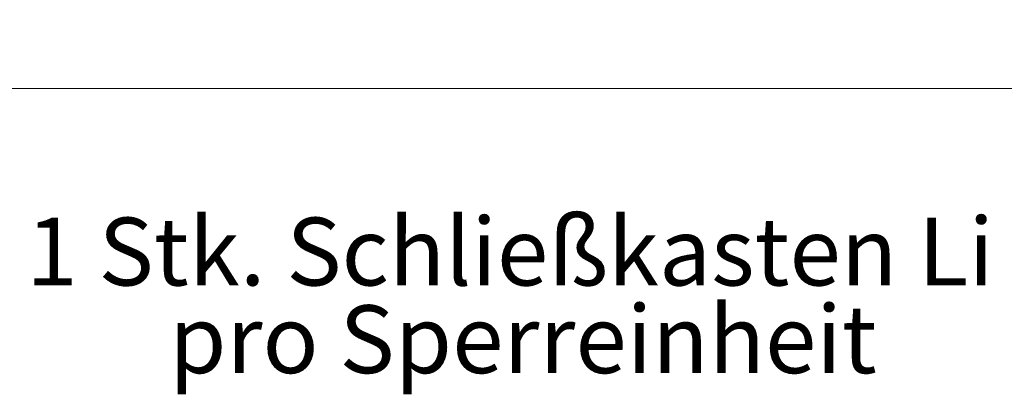
# Model space of a CAD drawing. Units: millimetres. Extents: x -358 to 594, y -539 to 780.
# Drawn here: x 129 to 180, y 48 to 68 of the extents above; entities that cross this region are included whole.
import ezdxf

# ---------------------------------------------------------------- set-up
doc = ezdxf.new("R2010")
doc.units = ezdxf.units.MM
doc.styles.add('SLDTEXTSTYLE0', font='TXT', dxfattribs={"width": 0.605})
doc.dimstyles.new('SLDDIMSTYLE0', dxfattribs={"dimtxt": 3.5, "dimasz": 2.5, "dimexe": 0, "dimexo": 0.0625, "dimgap": 0.875, "dimtad": 1, "dimtoh": 1, "dimrnd": 1e-09, "dimzin": 12, "dimdsep": 46, "dimtxsty": 'SLDTEXTSTYLE0', "dimsah": 1, "dimcen": 0.09, "dimadec": 0, "dimazin": 0, "dimtfac": 1, "dimtofl": 0, "dimtmove": 0, "dimatfit": 3, "dimfxl": 1, "dimfrac": 2, "dimtolj": 1, "dimtzin": 12, "dimarcsym": 0})

# ---------------------------------------------------------------- blocks, each defined once
blk = doc.blocks.new('*D104')
at = {"color": 7, "linetype": 'Continuous', "lineweight": 0}
for p, q in [((23.695, 95.405), (23.695, 63.055)), ((559.679, 95.405), (559.679, 63.055)), ((23.695, 64.055), (559.679, 64.055))]:
    blk.add_line(p, q, dxfattribs=at)
for points in [[(23.695, 64.055), (26.195, 63.547), (26.195, 64.563)], [(559.679, 64.055), (557.179, 64.563), (557.179, 63.547)]]:
    blk.add_solid(points, dxfattribs=at)
at = {"color": 7, "linetype": 'Continuous', "lineweight": 0, "char_height": 3.5, "attachment_point": 1, "style": 'SLDTEXTSTYLE0'}
for s, insert in [('1318', (274.16, 68.567)), (' Länge C-Profil', (282.927, 68.567))]:
    blk.add_mtext(s, dxfattribs=dict(at, insert=insert))
blk = doc.blocks.new('SW_NOTE_3')
at = {"color": 0, "linetype": 'Continuous', "lineweight": 0, "char_height": 3.5, "attachment_point": 1, "style": 'SLDTEXTSTYLE0'}
for s, insert in [('1 Stk. Schließkasten Li', (0, 4.512)), ('pro Sperreinheit', (7.357, -0.009))]:
    blk.add_mtext(s, dxfattribs=dict(at, insert=insert))

msp = doc.modelspace()

# ---------------------------------------------------------------- block references
at = {"color": 7, "linetype": 'Continuous', "lineweight": 0}
msp.add_blockref('SW_NOTE_3', (129.244, 52.883), dxfattribs=at)

# ---------------------------------------------------------------- dimensions: what is measured, and where the dimension line sits
dim = msp.add_linear_dim(base=(559.679, 64.055), p1=(23.695, 96.405), p2=(559.679, 96.405), text='1318 Länge C-Profil', dimstyle='SLDDIMSTYLE0', dxfattribs=at)
dim.commit()
dim.dimension.update_dxf_attribs({"geometry": '*D104', "text_midpoint": (291.687, 64.055), "dimtype": 160})

doc.saveas('drawing.dxf')
